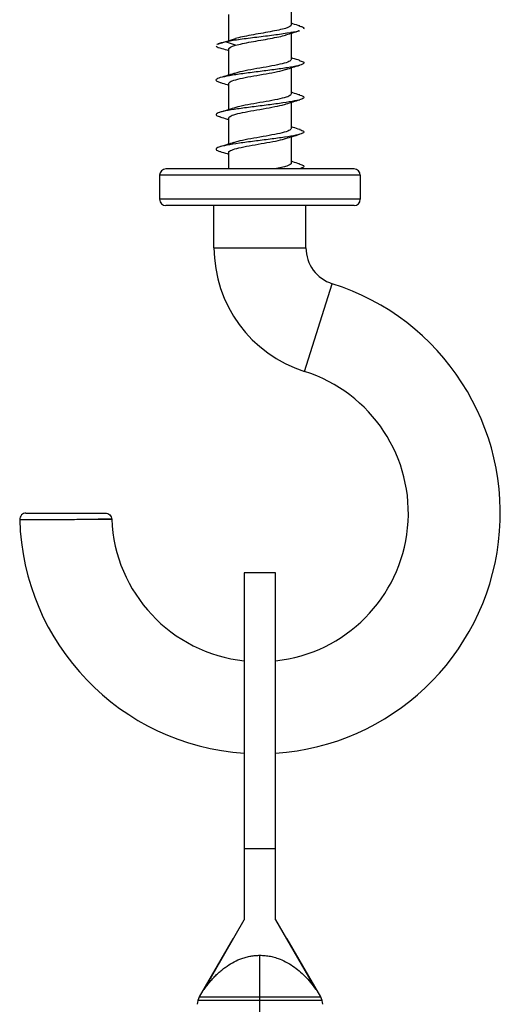
# Model space of a CAD drawing. Units: millimetres. Extents: x -475 to 475, y -7 to 456.
# Drawn here: x 384 to 406, y 361 to 408 of the extents above; entities that cross this region are included whole.
import ezdxf

# ---------------------------------------------------------------- set-up
doc = ezdxf.new("R2010")
doc.units = ezdxf.units.MM

msp = doc.modelspace()

# ---------------------------------------------------------------- linework, layer by layer
at = {"color": 7, "linetype": 'Continuous', "lineweight": 25}
for p, q in [((396.5, 409.214), (396.5, 407.886)), ((393.5, 408.389), (393.5, 407.114)), ((393.349, 407.075), (393.821, 407.236)), ((396.5, 407.564), (396.5, 406.236)), ((393.821, 406.914), (393.349, 407.075)), ((393.5, 406.739), (393.5, 405.486)), ((396.5, 405.839), (396.5, 404.586)), ((393.5, 405.089), (393.5, 403.837)), ((396.5, 404.188), (396.5, 402.936)), ((393.5, 403.439), (393.5, 402.186)), ((396.5, 402.539), (396.5, 401.286)), ((393.5, 401.789), (393.5, 401)), ((399.8, 400.7), (390.2, 400.7)), ((390.2, 400.7), (390.2, 399.55)), ((399.5, 401), (390.5, 401)), ((399.8, 400.7), (399.8, 399.55)), ((399.8, 399.55), (390.2, 399.55)), ((399.5, 399.25), (390.5, 399.25)), ((392.8, 397.234), (392.8, 399.25)), ((397.2, 397.234), (397.2, 399.25)), ((392.8, 397.234), (397.2, 397.234)), ((397.135, 391.321), (398.459, 395.518)), ((395.75, 381.7), (394.25, 381.7)), ((394.25, 381.7), (394.25, 365.109)), ((395.75, 365.109), (395.75, 381.7)), ((394.25, 368.519), (395.75, 368.519)), ((392.327, 361.778), (394.25, 365.109)), ((395.75, 365.109), (397.673, 361.778)), ((393.7, 364.2), (392.094, 361.418)), ((393.725, 364.2), (393.7, 364.2)), ((396.3, 364.2), (396.275, 364.2)), ((397.906, 361.418), (396.3, 364.2)), ((395, 66.7), (395, 363.412)), ((397.976, 361.249), (392.024, 361.249)), ((392.094, 361.418), (397.906, 361.418))]:
    msp.add_line(p, q, dxfattribs=at)
for centre, radius, start, end in [((390.5, 400.7), 0.3, 90, 180), ((399.5, 400.7), 0.3, 0, 90), ((390.5, 399.55), 0.3, 180, 270), ((399.5, 399.55), 0.3, 270, 0), ((399, 397.234), 6.2, 180, 252.4972), ((399, 397.234), 1.8, 180, 252.4972), ((395, 384.55), 11.5, 273.7393, 72.4972), ((395, 384.55), 7.1, 276.0637, 72.4972), ((395, 384.55), 11.5, 181.5349, 266.2607), ((395, 384.55), 7.1, 182.3234, 263.9363), ((392.7, 361.068), 0.7, 150, 180), ((397.3, 361.068), 0.7, 360, 30)]:
    msp.add_arc(centre, radius, start, end, dxfattribs=at)
for points, knots in [([(396.5, 407.886), (396.5, 407.832), (396.401, 407.777), (396.042, 407.669), (395.783, 407.615), (395.198, 407.507), (394.874, 407.452), (394.28, 407.344), (394.012, 407.29), (393.821, 407.236)], [0, 0, 0, 0, 0.25, 0.25, 0.5, 0.5, 0.75, 0.75, 1, 1, 1, 1]), ([(396.915, 407.836), (396.801, 407.87), (396.661, 407.911), (396.525, 407.954), (396.5, 407.962)], [0, 0, 0, 0, 0.818894, 1, 1, 1, 1]), ([(396.867, 407.84), (396.928, 407.825), (397.124, 407.775), (397.1, 407.726), (397.083, 407.691)], [0, 0, 0, 0, 0.307453, 1, 1, 1, 1]), ([(396.87, 407.607), (396.855, 407.601), (396.761, 407.561), (396.305, 407.486), (395.577, 407.383), (394.74, 407.28), (393.931, 407.178), (393.543, 407.109), (393.349, 407.075)], [0, 0, 0, 0, 0.034504, 0.227604, 0.420703, 0.613803, 0.806904, 1, 1, 1, 1]), ([(393.821, 406.914), (393.927, 406.941), (394.141, 406.995), (394.572, 407.077), (395.035, 407.158), (395.501, 407.239), (395.906, 407.32), (396.165, 407.378), (396.241, 407.409), (396.25, 407.413)], [0, 0, 0, 0, 0.162993, 0.325987, 0.48898, 0.651973, 0.814967, 0.97796, 1, 1, 1, 1]), ([(396.26, 407.414), (396.363, 407.446), (396.573, 407.512), (396.789, 407.577), (396.899, 407.609)], [0, 0, 0, 0, 0.495301, 1, 1, 1, 1]), ([(392.903, 406.885), (392.922, 406.854), (392.941, 406.821), (393.087, 406.789), (393.09, 406.788)], [0, 0, 0, 0, 0.979427, 1, 1, 1, 1]), ([(393.553, 407.13), (393.451, 407.1), (393.247, 407.04), (393.041, 406.981), (392.938, 406.951)], [0, 0, 0, 0, 0.498818, 1, 1, 1, 1]), ([(393.349, 407.075), (393.198, 407.043), (393.004, 407.003), (392.976, 406.962), (392.97, 406.953)], [0, 0, 0, 0, 0.776868, 1, 1, 1, 1]), ([(393.083, 406.79), (393.196, 406.756), (393.336, 406.715), (393.473, 406.672), (393.5, 406.663)], [0, 0, 0, 0, 0.80397, 1, 1, 1, 1]), ([(396.5, 406.236), (396.477, 406.201), (396.432, 406.133), (396.085, 406.03), (395.59, 405.926), (394.998, 405.823), (394.417, 405.72), (393.965, 405.632), (393.809, 405.577), (393.752, 405.558)], [0, 0, 0, 0, 0.15209, 0.30418, 0.45627, 0.60836, 0.760451, 0.912541, 1, 1, 1, 1]), ([(396.905, 406.189), (396.795, 406.222), (396.658, 406.262), (396.526, 406.303), (396.5, 406.311)], [0, 0, 0, 0, 0.806885, 1, 1, 1, 1]), ([(396.87, 406.191), (396.944, 406.17), (397.126, 406.116), (397.11, 406.031), (396.854, 405.936), (396.349, 405.841), (395.672, 405.746), (394.907, 405.651), (394.155, 405.556), (393.513, 405.461), (393.059, 405.366), (392.869, 405.272), (392.9, 405.193), (393.084, 405.146), (393.144, 405.131)], [0, 0, 0, 0, 0.06187, 0.151347, 0.240824, 0.330301, 0.419778, 0.509256, 0.598733, 0.688211, 0.777689, 0.867168, 0.956647, 1, 1, 1, 1]), ([(393.5, 405.089), (393.523, 405.124), (393.568, 405.192), (393.915, 405.295), (394.41, 405.399), (395.002, 405.502), (395.583, 405.605), (396.033, 405.693), (396.189, 405.747), (396.245, 405.766)], [0, 0, 0, 0, 0.152284, 0.304567, 0.456851, 0.609135, 0.761418, 0.913702, 1, 1, 1, 1]), ([(396.244, 405.758), (396.352, 405.793), (396.571, 405.862), (396.794, 405.928), (396.908, 405.962)], [0, 0, 0, 0, 0.493272, 1, 1, 1, 1]), ([(393.751, 405.565), (393.646, 405.532), (393.434, 405.465), (393.215, 405.4), (393.104, 405.367)], [0, 0, 0, 0, 0.494659, 1, 1, 1, 1]), ([(393.104, 405.133), (393.214, 405.101), (393.348, 405.061), (393.478, 405.021), (393.5, 405.014)], [0, 0, 0, 0, 0.828407, 1, 1, 1, 1]), ([(396.866, 404.543), (396.909, 404.533), (397.084, 404.491), (397.135, 404.417), (396.987, 404.322), (396.566, 404.227), (395.947, 404.132), (395.204, 404.038), (394.435, 403.943), (393.74, 403.848), (393.205, 403.753), (392.91, 403.658), (392.861, 403.569), (393.036, 403.512), (393.114, 403.486)], [0, 0, 0, 0, 0.029041, 0.118881, 0.20872, 0.29856, 0.3884, 0.47824, 0.56808, 0.65792, 0.74776, 0.8376, 0.92744, 1, 1, 1, 1]), ([(396.5, 404.586), (396.477, 404.551), (396.432, 404.483), (396.085, 404.38), (395.59, 404.276), (394.998, 404.173), (394.417, 404.07), (393.964, 403.981), (393.807, 403.927), (393.749, 403.907)], [0, 0, 0, 0, 0.151887, 0.303773, 0.45566, 0.607546, 0.759433, 0.91132, 1, 1, 1, 1]), ([(396.903, 404.54), (396.789, 404.573), (396.654, 404.613), (396.522, 404.655), (396.5, 404.661)], [0, 0, 0, 0, 0.836088, 1, 1, 1, 1]), ([(393.751, 403.915), (393.643, 403.881), (393.423, 403.812), (393.199, 403.745), (393.086, 403.711)], [0, 0, 0, 0, 0.493185, 1, 1, 1, 1]), ([(393.5, 403.439), (393.523, 403.474), (393.568, 403.542), (393.915, 403.645), (394.41, 403.749), (395.002, 403.852), (395.584, 403.955), (396.041, 404.045), (396.2, 404.1), (396.261, 404.122)], [0, 0, 0, 0, 0.151127, 0.302254, 0.453382, 0.604509, 0.755636, 0.906763, 1, 1, 1, 1]), ([(396.261, 404.114), (396.367, 404.147), (396.582, 404.215), (396.802, 404.28), (396.913, 404.313)], [0, 0, 0, 0, 0.494323, 1, 1, 1, 1]), ([(393.087, 403.488), (393.2, 403.455), (393.339, 403.414), (393.475, 403.371), (393.5, 403.363)], [0, 0, 0, 0, 0.818949, 1, 1, 1, 1]), ([(396.5, 402.936), (396.477, 402.901), (396.432, 402.833), (396.085, 402.73), (395.59, 402.626), (394.998, 402.523), (394.416, 402.42), (393.96, 402.33), (393.801, 402.275), (393.741, 402.254)], [0, 0, 0, 0, 0.151286, 0.302573, 0.453859, 0.605145, 0.756431, 0.907718, 1, 1, 1, 1]), ([(396.916, 402.886), (396.804, 402.919), (396.664, 402.96), (396.527, 403.003), (396.5, 403.012)], [0, 0, 0, 0, 0.8019063, 1, 1, 1, 1]), ([(396.897, 402.887), (396.977, 402.859), (397.146, 402.8), (397.074, 402.709), (396.755, 402.614), (396.203, 402.519), (395.497, 402.424), (394.726, 402.329), (393.991, 402.234), (393.387, 402.139), (392.987, 402.044), (392.866, 401.949), (392.927, 401.879), (393.095, 401.84), (393.126, 401.833)], [0, 0, 0, 0, 0.079572, 0.169591, 0.259609, 0.349627, 0.439645, 0.529662, 0.619679, 0.709696, 0.799713, 0.88973, 0.979747, 1, 1, 1, 1]), ([(393.516, 401.789), (393.511, 401.795), (393.477, 401.835), (393.63, 401.908), (393.967, 402.009), (394.473, 402.11), (395.054, 402.211), (395.619, 402.312), (396.047, 402.397), (396.193, 402.448), (396.243, 402.466)], [0, 0, 0, 0, 0.02627, 0.1754391, 0.3246082, 0.4737773, 0.6229464, 0.7721155, 0.9212846, 1, 1, 1, 1]), ([(396.243, 402.458), (396.35, 402.492), (396.565, 402.56), (396.786, 402.626), (396.898, 402.659)], [0, 0, 0, 0, 0.494004, 1, 1, 1, 1]), ([(393.74, 402.261), (393.635, 402.228), (393.425, 402.162), (393.208, 402.098), (393.098, 402.065)], [0, 0, 0, 0, 0.495166, 1, 1, 1, 1]), ([(393.097, 401.835), (393.207, 401.803), (393.343, 401.763), (393.475, 401.721), (393.5, 401.714)], [0, 0, 0, 0, 0.809763, 1, 1, 1, 1]), ([(396.5, 401.286), (396.5, 401.238), (396.424, 401.19), (396.143, 401.095), (395.937, 401.048), (395.696, 401)], [0, 0, 0, 0, 0.5, 0.5, 1, 1, 1, 1]), ([(396.896, 401.242), (396.785, 401.274), (396.651, 401.314), (396.522, 401.355), (396.5, 401.361)], [0, 0, 0, 0, 0.834217, 1, 1, 1, 1]), ([(396.856, 401.244), (396.924, 401.226), (397.108, 401.176), (397.137, 401.095), (396.957, 401.032), (396.867, 401)], [0, 0, 0, 0, 0.223304, 0.611655, 1, 1, 1, 1]), ([(383.804, 384.55), (383.732, 384.55), (383.648, 384.52), (383.53, 384.399), (383.502, 384.314), (383.504, 384.242)], [0, 0, 0, 0, 0.5, 0.5, 1, 1, 1, 1]), ([(383.804, 384.55), (383.732, 384.55), (383.648, 384.52), (383.53, 384.399), (383.502, 384.314), (383.504, 384.242)], [0, 0, 0, 0, 0.5, 0.5, 1, 1, 1, 1]), ([(383.504, 384.242), (383.505, 384.242), (383.507, 384.242), (383.524, 384.242), (383.552, 384.242), (383.59, 384.242), (383.64, 384.242), (383.701, 384.243), (383.773, 384.243), (383.856, 384.243), (383.95, 384.243), (384.053, 384.244), (384.167, 384.244), (384.289, 384.245), (384.421, 384.245), (384.561, 384.246), (384.708, 384.246), (384.862, 384.247), (385.022, 384.247), (385.188, 384.248), (385.357, 384.249), (385.529, 384.249), (385.931, 384.251), (386.568, 384.254), (387.139, 384.257), (387.454, 384.259), (387.614, 384.26), (387.742, 384.261), (387.835, 384.262), (387.895, 384.262), (387.902, 384.262), (387.906, 384.262)], [0, 0, 0, 0, 0.022387, 0.044935, 0.067628, 0.090458, 0.113426, 0.136537, 0.159793, 0.183197, 0.206746, 0.23044, 0.254278, 0.278261, 0.302387, 0.326659, 0.351076, 0.375637, 0.400343, 0.425193, 0.450189, 0.475328, 0.500613, 0.625132, 0.749623, 0.79096, 0.832453, 0.874098, 0.915896, 0.957866, 1, 1, 1, 1]), ([(383.804, 384.55), (383.804, 384.55), (383.854, 384.55), (384.044, 384.55), (384.185, 384.55), (384.537, 384.55), (384.748, 384.55), (385.207, 384.55), (385.456, 384.55), (385.954, 384.55), (386.203, 384.55), (386.663, 384.55), (386.874, 384.55), (387.226, 384.55), (387.367, 384.55), (387.557, 384.55), (387.606, 384.55), (387.606, 384.55)], [0, 0, 0, 0, 0.125, 0.125, 0.25, 0.25, 0.375, 0.375, 0.5, 0.5, 0.625, 0.625, 0.75, 0.75, 0.875, 0.875, 1, 1, 1, 1]), ([(387.906, 384.262), (387.88, 384.262), (387.839, 384.262), (387.557, 384.26), (387.393, 384.259), (387.261, 384.258), (387.261, 384.258)], [0, 0, 0, 0, 0.465434, 0.724139, 0.999514, 1, 1, 1, 1]), ([(387.606, 384.55), (387.674, 384.55), (387.754, 384.523), (387.871, 384.412), (387.903, 384.332), (387.906, 384.262)], [0, 0, 0, 0, 0.5, 0.5, 1, 1, 1, 1]), ([(392.327, 361.778), (392.373, 361.843), (392.465, 361.971), (392.613, 362.155), (392.766, 362.327), (392.923, 362.487), (393.084, 362.635), (393.251, 362.772), (393.473, 362.934), (393.758, 363.106), (394.073, 363.244), (394.342, 363.328), (394.56, 363.376), (394.78, 363.406), (394.927, 363.41), (395, 363.412)], [0, 0, 0, 0, 0.081496, 0.159969, 0.235563, 0.30844, 0.378779, 0.446781, 0.512667, 0.635269, 0.74981, 0.814577, 0.877368, 0.938917, 1, 1, 1, 1]), ([(395, 363.412), (395.042, 363.411), (395.125, 363.41), (395.251, 363.4), (395.375, 363.385), (395.5, 363.363), (395.624, 363.335), (395.748, 363.3), (395.955, 363.232), (396.242, 363.106), (396.574, 362.905), (396.882, 362.67), (397.164, 362.406), (397.432, 362.108), (397.591, 361.89), (397.673, 361.778)], [0, 0, 0, 0, 0.034874, 0.0698, 0.104926, 0.140398, 0.176358, 0.212941, 0.250276, 0.364677, 0.487426, 0.604005, 0.727616, 0.859322, 1, 1, 1, 1])]:
    msp.add_open_spline(points, degree=3, knots=knots, dxfattribs=at)
for points in [[(393.5, 406.739), (393.5, 406.798), (393.615, 406.856), (393.821, 406.914)], [(392.308, 361.789), (392.308, 361.789), (392.314, 361.785), (392.327, 361.778)]]:
    msp.add_open_spline(points, degree=3, dxfattribs=at)

doc.saveas('drawing.dxf')
